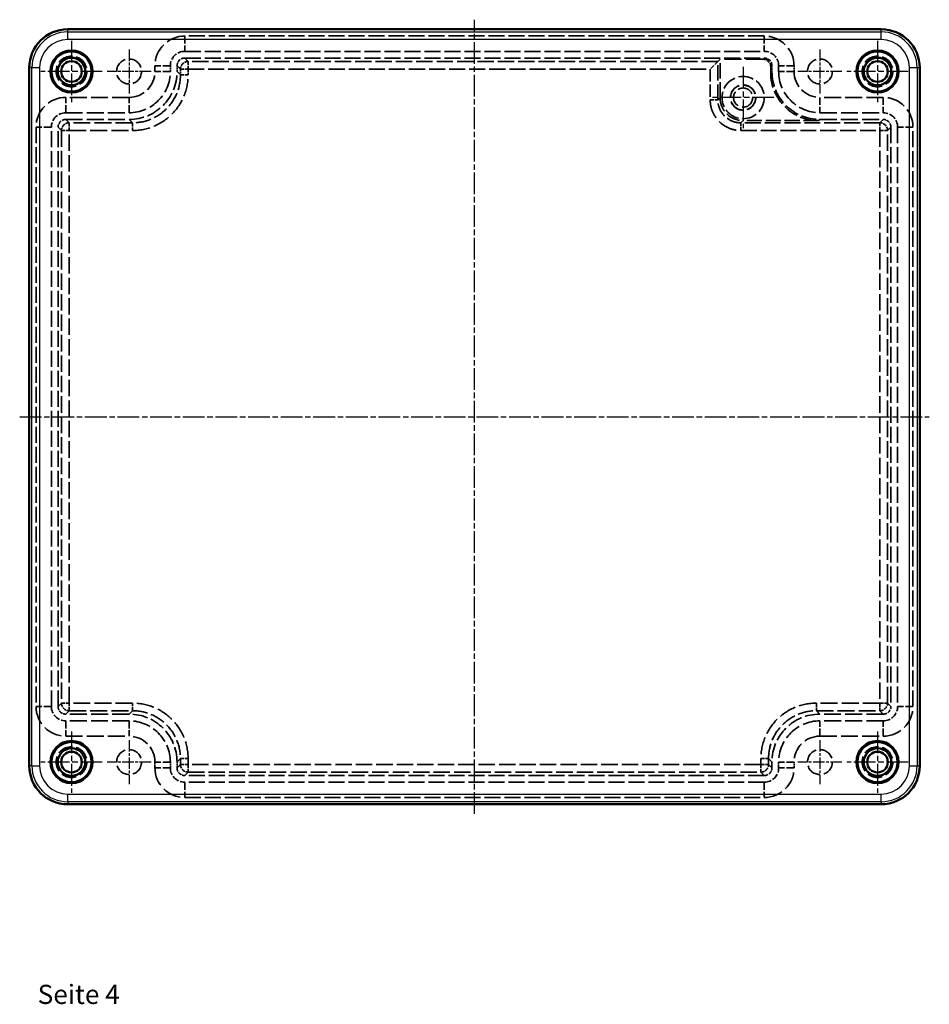
# Model space of a CAD drawing. Units: millimetres. Extents: x 1 to 1188, y 1 to 840.
# Drawn here: x 311 to 548, y 258 to 514 of the extents above; entities that cross this region are included whole.
import ezdxf

# ---------------------------------------------------------------- set-up
doc = ezdxf.new("R2010")
doc.units = ezdxf.units.MM
for name, pattern in [('CHAIN', [0.3543, 0.2362, -0.0295, 0.0591, -0.0295]), ('DASH_DOT', [0.37, 0.24, -0.06, 0.01, -0.06]), ('DASHED', [0.2067, 0.1654, -0.0413])]:
    doc.linetypes.add(name, pattern=pattern)
for name, color, linetype, lineweight in [('Mittellinie (ISO)', 1, 'DASH_DOT', 25), ('Mittelpunktmarkierung (ISO)', 1, 'DASH_DOT', 25), ('Sichtbar (ISO)', 7, 'Continuous', 50), ('Sichtbar schmal (ISO)', 1, 'Continuous', 25), ('Symbol (ISO)', 1, 'Continuous', 25), ('Verdeckt (ISO)', 5, 'DASHED', 35), ('Verdeckt schmal (ISO)', 5, 'DASHED', 35)]:
    doc.layers.add(name, color=color, linetype=linetype, lineweight=lineweight)
doc.styles.add('5', font='isocpeur.ttf', dxfattribs={"width": 1.1})

msp = doc.modelspace()

# ---------------------------------------------------------------- linework, layer by layer
at = {"layer": 'Mittellinie (ISO)', "linetype": 'CHAIN', "ltscale": 23.990969}
for p, q in [((429.366828, 307.2328256), (429.366828, 514.2328256)), ((310.866828, 410.7328256), (547.866828, 410.7328256))]:
    msp.add_line(p, q, dxfattribs=at)
at = {"layer": 'Mittelpunktmarkierung (ISO)', "linetype": 'CHAIN', "ltscale": 23.990969}
for p, q in [((324.366828, 508.7328256), (324.366828, 492.7328256)), ((534.366828, 508.7328256), (534.366828, 492.7328256)), ((332.366828, 500.7328256), (316.366828, 500.7328256)), ((499.3560353, 501.9320329), (499.3560353, 485.9320329)), ((542.366828, 500.7328256), (526.366828, 500.7328256)), ((507.3560353, 493.9320329), (491.3560353, 493.9320329)), ((324.366828, 328.7328256), (324.366828, 312.7328256)), ((534.366828, 328.7328256), (534.366828, 312.7328256)), ((332.366828, 320.7328256), (316.366828, 320.7328256)), ((542.366828, 320.7328256), (526.366828, 320.7328256))]:
    msp.add_line(p, q, dxfattribs=at)
at = {"layer": 'Mittelpunktmarkierung (ISO)', "linetype": 'CHAIN', "ltscale": 12.778786}
for p, q in [((339.366828, 506.4828256), (339.366828, 494.9828256)), ((519.366828, 506.4828256), (519.366828, 494.9828256)), ((345.116828, 500.7328256), (333.616828, 500.7328256)), ((525.116828, 500.7328256), (513.616828, 500.7328256)), ((339.366828, 326.4828256), (339.366828, 314.9828256)), ((519.366828, 326.4828256), (519.366828, 314.9828256)), ((345.116828, 320.7328256), (333.616828, 320.7328256)), ((525.116828, 320.7328256), (513.616828, 320.7328256))]:
    msp.add_line(p, q, dxfattribs=at)
at = {"layer": 'Sichtbar (ISO)'}
for p, q in [((535.366828, 511.7328256), (323.366828, 511.7328256)), ((313.366828, 501.7328256), (313.366828, 319.7328256)), ((545.366828, 319.7328256), (545.366828, 501.7328256)), ((323.366828, 309.7328256), (535.366828, 309.7328256))]:
    msp.add_line(p, q, dxfattribs=at)
for centre, radius in [((324.366828, 500.7328256), 5.5), ((324.366828, 500.7328256), 5.25), ((534.366828, 500.7328256), 5.5), ((534.366828, 500.7328256), 5.25), ((324.366828, 500.7328256), 3.6), ((324.366828, 500.7328256), 2.7), ((534.366828, 500.7328256), 3.6), ((534.366828, 500.7328256), 2.7), ((324.366828, 320.7328256), 5.5), ((324.366828, 320.7328256), 5.25), ((534.366828, 320.7328256), 5.5), ((534.366828, 320.7328256), 5.25), ((324.366828, 320.7328256), 3.6), ((324.366828, 320.7328256), 2.7), ((534.366828, 320.7328256), 3.6), ((534.366828, 320.7328256), 2.7)]:
    msp.add_circle(centre, radius, dxfattribs=at)
for centre, start, end in [((323.366828, 501.7328256), 90, 180), ((535.366828, 501.7328256), 0, 90), ((323.366828, 319.7328256), 180, 270), ((535.366828, 319.7328256), 270, 0)]:
    msp.add_arc(centre, 10, start, end, dxfattribs=at)
at = {"layer": 'Sichtbar schmal (ISO)'}
for p, q in [((323.366828, 511.0550151), (323.366828, 511.7328256)), ((323.366828, 511.0550151), (535.366828, 511.0550151)), ((323.366828, 509.0564198), (323.366828, 511.0550151)), ((535.366828, 511.0550151), (535.366828, 511.7328256)), ((535.366828, 509.0564198), (535.366828, 511.0550151)), ((535.366828, 509.0564198), (323.366828, 509.0564198)), ((314.0446385, 501.7328256), (313.366828, 501.7328256)), ((314.0446385, 319.7328256), (314.0446385, 501.7328256)), ((314.0446385, 501.7328256), (316.0432338, 501.7328256)), ((316.0432338, 501.7328256), (316.0432338, 319.7328256)), ((542.6904223, 319.7328256), (542.6904223, 501.7328256)), ((542.6904223, 501.7328256), (544.6890175, 501.7328256)), ((544.6890175, 501.7328256), (545.366828, 501.7328256)), ((544.6890175, 501.7328256), (544.6890175, 319.7328256)), ((314.0446385, 319.7328256), (313.366828, 319.7328256)), ((314.0446385, 319.7328256), (316.0432338, 319.7328256)), ((542.6904223, 319.7328256), (544.6890175, 319.7328256)), ((544.6890175, 319.7328256), (545.366828, 319.7328256)), ((323.366828, 312.4092313), (535.366828, 312.4092313)), ((323.366828, 310.4106361), (323.366828, 312.4092313)), ((535.366828, 310.4106361), (535.366828, 312.4092313)), ((323.366828, 310.4106361), (323.366828, 309.7328256)), ((535.366828, 310.4106361), (323.366828, 310.4106361)), ((535.366828, 310.4106361), (535.366828, 309.7328256))]:
    msp.add_line(p, q, dxfattribs=at)
for centre, radius, start, end in [((323.366828, 501.7328256), 9.3221895, 90, 180), ((535.366828, 501.7328256), 9.3221895, 0, 90), ((323.366828, 501.7328256), 7.3235942, 90, 180), ((535.366828, 501.7328256), 7.3235942, 0, 90), ((323.366828, 319.7328256), 9.3221895, 180, 270), ((323.366828, 319.7328256), 7.3235942, 180, 270), ((535.366828, 319.7328256), 9.3221895, 270, 0), ((535.366828, 319.7328256), 7.3235942, 270, 0)]:
    msp.add_arc(centre, radius, start, end, dxfattribs=at)
at = {"layer": 'Verdeckt (ISO)', "ltscale": 25.190598}
for p, q in [((504.866828, 509.9828256), (353.866828, 509.9828256)), ((353.866828, 505.9828256), (504.866828, 505.9828256)), ((315.116828, 486.2328256), (315.116828, 335.2328256)), ((319.116828, 335.2328256), (319.116828, 486.2328256)), ((539.616828, 486.2328256), (539.616828, 335.2328256)), ((543.616828, 335.2328256), (543.616828, 486.2328256)), ((504.866828, 315.4828256), (353.866828, 315.4828256)), ((353.866828, 311.4828256), (504.866828, 311.4828256))]:
    msp.add_line(p, q, dxfattribs=at)
at = {"layer": 'Verdeckt (ISO)', "ltscale": 25.191896}
for p, q in [((353.8629332, 504.2328256), (504.8707229, 504.2328256)), ((320.866828, 335.2289307), (320.866828, 486.2367204)), ((537.866828, 486.2367204), (537.866828, 335.2289307)), ((504.8707229, 317.2328256), (353.8629332, 317.2328256))]:
    msp.add_line(p, q, dxfattribs=at)
at = {"layer": 'Verdeckt (ISO)', "ltscale": 7.038286}
msp.add_line((492.7740307, 503.3500283), (490.7779256, 501.3539231), dxfattribs=at)
at = {"layer": 'Verdeckt (ISO)', "ltscale": 22.158516}
msp.add_line((492.7740307, 503.3500283), (493.344328, 503.9203256), dxfattribs=at)
at = {"layer": 'Verdeckt (ISO)', "ltscale": 24.217911}
msp.add_line((493.344328, 493.9086411), (493.344328, 503.9203256), dxfattribs=at)
at = {"layer": 'Verdeckt (ISO)', "ltscale": 27.126015}
msp.add_line((504.5582229, 503.9203256), (493.344328, 503.9203256), dxfattribs=at)
at = {"layer": 'Verdeckt (ISO)', "ltscale": 2.856945}
for p, q in [((346.116828, 502.2328256), (346.116828, 500.7328256)), ((350.116828, 500.7328256), (350.116828, 502.2328256)), ((508.616828, 502.2328256), (508.616828, 500.7328256)), ((512.616828, 500.7328256), (512.616828, 502.2328256)), ((346.116828, 320.7328256), (346.116828, 319.2328256)), ((350.116828, 319.2328256), (350.116828, 320.7328256)), ((508.616828, 320.7328256), (508.616828, 319.2328256)), ((512.616828, 319.2328256), (512.616828, 320.7328256))]:
    msp.add_line(p, q, dxfattribs=at)
at = {"layer": 'Verdeckt (ISO)', "ltscale": 2.910729}
for p, q in [((351.866828, 500.7084828), (351.866828, 502.2367204)), ((506.554328, 500.3959828), (506.554328, 501.9242204)), ((506.866828, 502.2367204), (506.866828, 500.7084828)), ((351.866828, 319.2289307), (351.866828, 320.7571684)), ((506.866828, 320.7571684), (506.866828, 319.2289307))]:
    msp.add_line(p, q, dxfattribs=at)
at = {"layer": 'Verdeckt (ISO)', "ltscale": 26.608612}
for p, q in [((339.366828, 493.9828256), (322.866828, 493.9828256)), ((535.866828, 493.9828256), (519.366828, 493.9828256)), ((322.866828, 489.9828256), (339.366828, 489.9828256)), ((519.366828, 489.9828256), (535.866828, 489.9828256)), ((339.366828, 331.4828256), (322.866828, 331.4828256)), ((535.866828, 331.4828256), (519.366828, 331.4828256)), ((322.866828, 327.4828256), (339.366828, 327.4828256)), ((519.366828, 327.4828256), (535.866828, 327.4828256))]:
    msp.add_line(p, q, dxfattribs=at)
at = {"layer": 'Verdeckt (ISO)', "ltscale": 26.654148}
for p, q in [((322.8629332, 488.2328256), (339.3911708, 488.2328256)), ((519.3424852, 488.2328256), (535.8707229, 488.2328256)), ((339.3911708, 333.2328256), (322.8629332, 333.2328256)), ((535.8707229, 333.2328256), (519.3424852, 333.2328256))]:
    msp.add_line(p, q, dxfattribs=at)
at = {"layer": 'Verdeckt (ISO)', "ltscale": 23.823587}
msp.add_line((519.0299852, 487.9203256), (499.3326435, 487.9203256), dxfattribs=at)
at = {"layer": 'Verdeckt (ISO)', "ltscale": 24.318085}
for centre in [(324.366828, 500.7328256), (534.366828, 500.7328256), (324.366828, 320.7328256), (534.366828, 320.7328256)]:
    msp.add_circle(centre, 4, dxfattribs=at)
at = {"layer": 'Verdeckt (ISO)', "ltscale": 24.698055}
for centre in [(339.366828, 500.7328256), (519.366828, 500.7328256), (499.3560353, 493.9320329), (339.366828, 320.7328256), (519.366828, 320.7328256)]:
    msp.add_circle(centre, 3.25, dxfattribs=at)
at = {"layer": 'Verdeckt (ISO)', "ltscale": 0.059738}
for centre in [(339.366828, 500.7328256), (519.366828, 500.7328256), (339.366828, 320.7328256), (519.366828, 320.7328256)]:
    msp.add_circle(centre, 0.005, dxfattribs=at)
at = {"layer": 'Verdeckt (ISO)', "ltscale": 23.883833}
msp.add_circle((499.3560353, 493.9320329), 5.5, dxfattribs=at)
at = {"layer": 'Verdeckt (ISO)', "ltscale": 25.078026}
msp.add_circle((499.3560353, 493.9320329), 3.3, dxfattribs=at)
at = {"layer": 'Verdeckt (ISO)', "ltscale": 25.331339}
msp.add_circle((499.3560353, 493.9320329), 2.5, dxfattribs=at)
at = {"layer": 'Verdeckt (ISO)', "ltscale": 29.447681}
for centre, start, end in [((353.866828, 502.2328256), 90, 180), ((504.866828, 502.2328256), 0, 90), ((322.866828, 486.2328256), 90, 180), ((535.866828, 486.2328256), 0, 90), ((322.866828, 335.2328256), 180, 270), ((535.866828, 335.2328256), 270, 0), ((353.866828, 319.2328256), 180, 270), ((504.866828, 319.2328256), 270, 0)]:
    msp.add_arc(centre, 7.75, start, end, dxfattribs=at)
at = {"layer": 'Verdeckt (ISO)', "ltscale": 11.219489}
for centre, start, end in [((353.866828, 502.2328256), 90, 180), ((504.866828, 502.2328256), 0, 90), ((322.866828, 486.2328256), 90, 180), ((535.866828, 486.2328256), 0, 90), ((322.866828, 335.2328256), 180, 270), ((535.866828, 335.2328256), 270, 0), ((353.866828, 319.2328256), 180, 270), ((504.866828, 319.2328256), 270, 0)]:
    msp.add_arc(centre, 3.75, start, end, dxfattribs=at)
at = {"layer": 'Verdeckt (ISO)', "ltscale": 25.64798}
for centre, start, end in [((339.366828, 500.7328256), 270, 0), ((519.366828, 500.7328256), 180, 270), ((339.366828, 320.7328256), 0, 90), ((519.366828, 320.7328256), 90, 180)]:
    msp.add_arc(centre, 6.75, start, end, dxfattribs=at)
at = {"layer": 'Verdeckt (ISO)', "ltscale": 27.23119}
for centre, start, end in [((339.366828, 500.7328256), 270, 0), ((519.366828, 500.7328256), 180, 270), ((339.366828, 320.7328256), 0, 90), ((519.366828, 320.7328256), 90, 180)]:
    msp.add_arc(centre, 10.75, start, end, dxfattribs=at)
at = {"layer": 'Verdeckt (ISO)', "ltscale": 5.973073}
for centre, major_axis, start_param, end_param in [((353.8707305, 502.2289231), (1.4197271, -1.4197271), 2.3581400204, 3.9250452868), ((504.5504256, 501.9164231), (-1.4197271, -1.4197271), 2.3581400204, 3.9250452868), ((504.8629256, 502.2289231), (1.4197271, 1.4197271), 5.499732674, 7.0666379404), ((322.8707305, 486.2289231), (1.4197271, -1.4197271), 2.3581400204, 3.9250452868), ((535.8629256, 486.2289231), (1.4197271, 1.4197271), 5.499732674, 7.0666379404), ((322.8707305, 335.236728), (1.4197271, 1.4197271), 2.3581400204, 3.9250452868), ((535.8629256, 335.236728), (1.4197271, -1.4197271), 5.499732674, 7.0666379404), ((353.8707305, 319.236728), (1.4197271, 1.4197271), 2.3581400204, 3.9250452868), ((504.8629256, 319.236728), (1.4197271, -1.4197271), 5.499732674, 7.0666379404)]:
    msp.add_ellipse(centre, major_axis=major_axis, ratio=0.9961164902, start_param=start_param, end_param=end_param, dxfattribs=at)
at = {"layer": 'Verdeckt (ISO)', "ltscale": 23.706034}
for centre, major_axis, ratio, start_param, end_param in [((339.3424377, 500.7572159), (-8.8732943, 8.8732943), 0.9961164902, 2.3581400204, 3.9250452868), ((519.3912183, 500.7572159), (-8.8732943, -8.8732943), 0.9961164902, 5.499732674, 7.0666379404), ((519.0787183, 500.4447159), (8.8732942, 8.8732944), 0.9961164901, 2.3581400128, 3.9250452793), ((339.3424377, 320.7084353), (-8.8732943, -8.8732943), 0.9961164902, 2.3581400204, 3.9250452868), ((519.3912183, 320.7084353), (-8.8732943, 8.8732943), 0.9961164902, 5.499732674, 7.0666379404)]:
    msp.add_ellipse(centre, major_axis=major_axis, ratio=ratio, start_param=start_param, end_param=end_param, dxfattribs=at)
at = {"layer": 'Verdeckt (ISO)', "ltscale": 22.757792}
msp.add_ellipse((499.3560353, 493.9320329), major_axis=(4.2591812, 4.2591813), ratio=0.9961164901, start_param=2.3581400053, end_param=3.9250452719, dxfattribs=at)
at = {"layer": 'Verdeckt schmal (ISO)', "ltscale": 11.967462}
for p, q in [((353.866828, 509.9828256), (353.866828, 505.9828256)), ((504.866828, 509.9828256), (504.866828, 505.9828256)), ((350.116828, 502.2328256), (346.116828, 502.2328256)), ((350.116828, 500.7328256), (346.116828, 500.7328256)), ((512.616828, 502.2328256), (508.616828, 502.2328256)), ((512.616828, 500.7328256), (508.616828, 500.7328256)), ((322.866828, 489.9828256), (322.866828, 493.9828256)), ((339.366828, 489.9828256), (339.366828, 493.9828256)), ((519.366828, 493.9828256), (519.366828, 489.9828256)), ((535.866828, 493.9828256), (535.866828, 489.9828256)), ((319.116828, 486.2328256), (315.116828, 486.2328256)), ((543.616828, 486.2328256), (539.616828, 486.2328256)), ((319.116828, 335.2328256), (315.116828, 335.2328256)), ((543.616828, 335.2328256), (539.616828, 335.2328256)), ((322.866828, 331.4828256), (322.866828, 327.4828256)), ((339.366828, 331.4828256), (339.366828, 327.4828256)), ((519.366828, 327.4828256), (519.366828, 331.4828256)), ((535.866828, 327.4828256), (535.866828, 331.4828256)), ((350.116828, 320.7328256), (346.116828, 320.7328256)), ((350.116828, 319.2328256), (346.116828, 319.2328256)), ((512.616828, 320.7328256), (508.616828, 320.7328256)), ((512.616828, 319.2328256), (508.616828, 319.2328256)), ((353.866828, 315.4828256), (353.866828, 311.4828256)), ((504.866828, 315.4828256), (504.866828, 311.4828256))]:
    msp.add_line(p, q, dxfattribs=at)
at = {"layer": 'Verdeckt schmal (ISO)', "ltscale": 22.866995}
for p, q in [((354.7457305, 503.3500283), (353.8629332, 504.2328256)), ((351.866828, 502.2367204), (352.7496253, 501.3539231)), ((352.7496253, 499.8256855), (351.866828, 500.7084828)), ((323.7457305, 487.3500283), (322.8629332, 488.2328256)), ((339.3911708, 488.2328256), (340.2739681, 487.3500283)), ((535.8707229, 488.2328256), (534.9879256, 487.3500283)), ((320.866828, 486.2367204), (321.7496253, 485.3539231)), ((536.9840307, 485.3539231), (537.866828, 486.2367204)), ((321.7496253, 336.111728), (320.866828, 335.2289307)), ((322.8629332, 333.2328256), (323.7457305, 334.1156229)), ((340.2739681, 334.1156229), (339.3911708, 333.2328256)), ((519.3424852, 333.2328256), (518.459688, 334.1156229)), ((534.9879256, 334.1156229), (535.8707229, 333.2328256)), ((537.866828, 335.2289307), (536.9840307, 336.111728)), ((351.866828, 320.7571684), (352.7496253, 321.6399656)), ((505.9840307, 321.6399656), (506.866828, 320.7571684)), ((352.7496253, 320.111728), (351.866828, 319.2289307)), ((506.866828, 319.2289307), (505.9840307, 320.111728)), ((353.8629332, 317.2328256), (354.7457305, 318.1156229)), ((503.9879256, 318.1156229), (504.8707229, 317.2328256))]:
    msp.add_line(p, q, dxfattribs=at)
at = {"layer": 'Verdeckt schmal (ISO)', "ltscale": 25.683506}
msp.add_line((492.7740307, 503.3500283), (354.7457305, 503.3500283), dxfattribs=at)
at = {"layer": 'Verdeckt schmal (ISO)', "ltscale": 5.745903}
for p, q in [((354.7457305, 503.3500283), (354.7457305, 501.3539231)), ((352.7496253, 501.3539231), (354.7457305, 501.3539231)), ((352.7496253, 499.8256855), (354.7457305, 499.8256855)), ((490.7779256, 493.3383438), (492.7740307, 493.3383438)), ((321.7496253, 485.3539231), (323.7457305, 485.3539231)), ((323.7457305, 487.3500283), (323.7457305, 485.3539231)), ((340.2739681, 487.3500283), (340.2739681, 485.3539231)), ((498.7623462, 485.3539231), (498.7623462, 487.3500283)), ((534.9879256, 485.3539231), (534.9879256, 487.3500283)), ((534.9879256, 485.3539231), (536.9840307, 485.3539231)), ((321.7496253, 336.111728), (323.7457305, 336.111728)), ((323.7457305, 334.1156229), (323.7457305, 336.111728)), ((340.2739681, 334.1156229), (340.2739681, 336.111728)), ((518.459688, 336.111728), (518.459688, 334.1156229)), ((534.9879256, 336.111728), (534.9879256, 334.1156229)), ((534.9879256, 336.111728), (536.9840307, 336.111728)), ((352.7496253, 321.6399656), (354.7457305, 321.6399656)), ((503.9879256, 321.6399656), (505.9840307, 321.6399656)), ((352.7496253, 320.111728), (354.7457305, 320.111728)), ((354.7457305, 320.111728), (354.7457305, 318.1156229)), ((503.9879256, 320.111728), (503.9879256, 318.1156229)), ((503.9879256, 320.111728), (505.9840307, 320.111728))]:
    msp.add_line(p, q, dxfattribs=at)
at = {"layer": 'Verdeckt schmal (ISO)', "ltscale": 24.217911}
msp.add_line((492.7740307, 493.3383438), (492.7740307, 503.3500283), dxfattribs=at)
at = {"layer": 'Verdeckt schmal (ISO)', "ltscale": 9.560512}
for p, q in [((504.8707229, 504.2328256), (504.5582229, 503.9203256)), ((506.554328, 501.9242204), (506.866828, 502.2367204)), ((506.866828, 500.7084828), (506.554328, 500.3959828)), ((519.0299852, 487.9203256), (519.3424852, 488.2328256))]:
    msp.add_line(p, q, dxfattribs=at)
at = {"layer": 'Verdeckt schmal (ISO)', "ltscale": 2.910729}
for p, q in [((352.7496253, 501.3539231), (352.7496253, 499.8256855)), ((354.7457305, 499.8256855), (354.7457305, 501.3539231)), ((352.7496253, 321.6399656), (352.7496253, 320.111728)), ((354.7457305, 320.111728), (354.7457305, 321.6399656)), ((503.9879256, 321.6399656), (503.9879256, 320.111728)), ((505.9840307, 320.111728), (505.9840307, 321.6399656))]:
    msp.add_line(p, q, dxfattribs=at)
at = {"layer": 'Verdeckt schmal (ISO)', "ltscale": 25.312082}
msp.add_line((354.7457305, 501.3539231), (490.7779256, 501.3539231), dxfattribs=at)
at = {"layer": 'Verdeckt schmal (ISO)', "ltscale": 19.389404}
msp.add_line((490.7779256, 501.3539231), (490.7779256, 493.3383438), dxfattribs=at)
at = {"layer": 'Verdeckt schmal (ISO)', "ltscale": 22.158516}
for p, q in [((493.344328, 493.9086411), (492.7740307, 493.3383438)), ((498.7623462, 487.3500283), (499.3326435, 487.9203256))]:
    msp.add_line(p, q, dxfattribs=at)
at = {"layer": 'Verdeckt schmal (ISO)', "ltscale": 25.786543}
for p, q in [((321.7496253, 485.3539231), (321.7496253, 336.111728)), ((323.7457305, 336.111728), (323.7457305, 485.3539231)), ((534.9879256, 485.3539231), (534.9879256, 336.111728)), ((536.9840307, 336.111728), (536.9840307, 485.3539231)), ((503.9879256, 320.111728), (354.7457305, 320.111728)), ((354.7457305, 318.1156229), (503.9879256, 318.1156229))]:
    msp.add_line(p, q, dxfattribs=at)
at = {"layer": 'Verdeckt schmal (ISO)', "ltscale": 26.654148}
for p, q in [((340.2739681, 487.3500283), (323.7457305, 487.3500283)), ((323.7457305, 485.3539231), (340.2739681, 485.3539231)), ((340.2739681, 336.111728), (323.7457305, 336.111728)), ((323.7457305, 334.1156229), (340.2739681, 334.1156229)), ((534.9879256, 336.111728), (518.459688, 336.111728)), ((518.459688, 334.1156229), (534.9879256, 334.1156229))]:
    msp.add_line(p, q, dxfattribs=at)
at = {"layer": 'Verdeckt schmal (ISO)', "ltscale": 25.036684}
for p, q in [((534.9879256, 487.3500283), (498.7623462, 487.3500283)), ((498.7623462, 485.3539231), (534.9879256, 485.3539231))]:
    msp.add_line(p, q, dxfattribs=at)
at = {"layer": 'Verdeckt schmal (ISO)', "ltscale": 5.968858}
for centre, major_axis in [((354.7457305, 501.3539231), (-1.4142136, -1.4142136)), ((323.7457305, 485.3539231), (-1.4142136, -1.4142136)), ((534.9879256, 485.3539231), (-1.4142136, 1.4142136)), ((323.7457305, 336.111728), (1.4142136, -1.4142136)), ((534.9879256, 336.111728), (1.4142136, 1.4142136)), ((354.7457305, 320.111728), (1.4142136, -1.4142136)), ((503.9879256, 320.111728), (1.4142136, 1.4142136))]:
    msp.add_ellipse(centre, major_axis=major_axis, ratio=0.9961164902, start_param=3.9289363472, end_param=5.4958416136, dxfattribs=at)
at = {"layer": 'Verdeckt schmal (ISO)', "ltscale": 23.711046}
for points in [[(352.7496253, 499.8256855), (352.7506397, 498.189006), (352.4271077, 496.5550279), (351.1794811, 493.5358121), (350.2558724, 492.1520507), (347.9476029, 489.8437812), (346.5638415, 488.9201725), (343.5446257, 487.6725459), (341.9106476, 487.3490139), (340.2739681, 487.3500283)], [(340.2739681, 334.1156229), (341.9106476, 334.1166372), (343.5446257, 333.7931053), (346.5638415, 332.5454787), (347.9476029, 331.62187), (350.2558724, 329.3136005), (351.1794811, 327.9298391), (352.4271077, 324.9106233), (352.7506397, 323.2766452), (352.7496253, 321.6399656)], [(505.9840307, 321.6399656), (505.9830164, 323.2766452), (506.3065483, 324.9106233), (507.5541749, 327.9298391), (508.4777836, 329.3136005), (510.7860531, 331.62187), (512.1698145, 332.5454787), (515.1890303, 333.7931053), (516.8230084, 334.1166372), (518.459688, 334.1156229)]]:
    msp.add_open_spline(points, degree=3, knots=[2.3581400204, 2.3581400204, 2.3581400204, 2.3581400204, 2.749866337, 2.749866337, 3.1415926536, 3.1415926536, 3.5333189702, 3.5333189702, 3.9250452868, 3.9250452868, 3.9250452868, 3.9250452868], dxfattribs=at)
at = {"layer": 'Verdeckt schmal (ISO)', "ltscale": 27.498114}
for points in [[(340.2739681, 485.3539231), (342.1713374, 485.3539231), (344.0658127, 485.7301618), (345.8163214, 486.4544216), (347.5668302, 487.1786814), (349.1716628, 488.2503982), (350.5104591, 489.5891945), (351.8492554, 490.9279908), (352.9209721, 492.5328234), (353.645232, 494.2833322), (354.3694918, 496.0338409), (354.7457305, 497.9283162), (354.7457305, 499.8256855)], [(354.7457305, 321.6399656), (354.7457305, 323.5373349), (354.3694918, 325.4318103), (353.645232, 327.182319), (352.9209721, 328.9328277), (351.8492554, 330.5376604), (350.5104591, 331.8764567), (349.1716628, 333.215253), (347.5668302, 334.2869697), (345.8163214, 335.0112296), (344.0658127, 335.7354894), (342.1713374, 336.111728), (340.2739681, 336.111728)], [(518.459688, 336.111728), (516.5623187, 336.111728), (514.6678433, 335.7354894), (512.9173346, 335.0112296), (511.1668259, 334.2869697), (509.5619932, 333.215253), (508.2231969, 331.8764567), (506.8844006, 330.5376604), (505.8126839, 328.9328277), (505.088424, 327.182319), (504.3641642, 325.4318103), (503.9879256, 323.5373349), (503.9879256, 321.6399656)]]:
    msp.add_open_spline(points, degree=3, knots=[2.3581400204, 2.3581400204, 2.3581400204, 2.3581400204, 2.749866337, 2.749866337, 2.749866337, 3.1415926536, 3.1415926536, 3.1415926536, 3.5333189702, 3.5333189702, 3.5333189702, 3.9250452868, 3.9250452868, 3.9250452868, 3.9250452868], dxfattribs=at)
at = {"layer": 'Verdeckt schmal (ISO)', "ltscale": 30.342745}
msp.add_open_spline([(490.7779256, 493.3383438), (490.7779256, 492.2915193), (490.9855055, 491.2462915), (491.3850971, 490.2804936), (491.7846888, 489.3146957), (492.3759808, 488.4292708), (493.114627, 487.6906246), (493.8532732, 486.9519783), (494.7386981, 486.3606863), (495.7044961, 485.9610947), (496.670294, 485.5615031), (497.7155218, 485.3539231), (498.7623462, 485.3539231)], degree=3, knots=[2.3581400211, 2.3581400211, 2.3581400211, 2.3581400211, 2.7498663377, 2.7498663377, 2.7498663377, 3.1415926543, 3.1415926543, 3.1415926543, 3.5333189709, 3.5333189709, 3.5333189709, 3.9250452875, 3.9250452875, 3.9250452875, 3.9250452875], dxfattribs=at)
at = {"layer": 'Verdeckt schmal (ISO)', "ltscale": 22.769533}
msp.add_open_spline([(498.7623462, 487.3500283), (497.9762113, 487.3490139), (497.191481, 487.5038872), (495.7416868, 488.1021774), (495.0773331, 488.5453613), (493.9693638, 489.6533307), (493.5261798, 490.3176844), (492.9278896, 491.7674786), (492.7730164, 492.5522089), (492.7740307, 493.3383438)], degree=3, knots=[2.3581400197, 2.3581400197, 2.3581400197, 2.3581400197, 2.7498663363, 2.7498663363, 3.1415926529, 3.1415926529, 3.5333189695, 3.5333189695, 3.9250452861, 3.9250452861, 3.9250452861, 3.9250452861], dxfattribs=at)

# ---------------------------------------------------------------- texts
at = {"layer": 'Symbol (ISO)', "color": 3, "insert": (315.5490298, 256.1232611), "char_height": 5, "attachment_point": 7, "style": '5'}
msp.add_mtext('Seite 4', dxfattribs=at)

doc.saveas('drawing.dxf')
